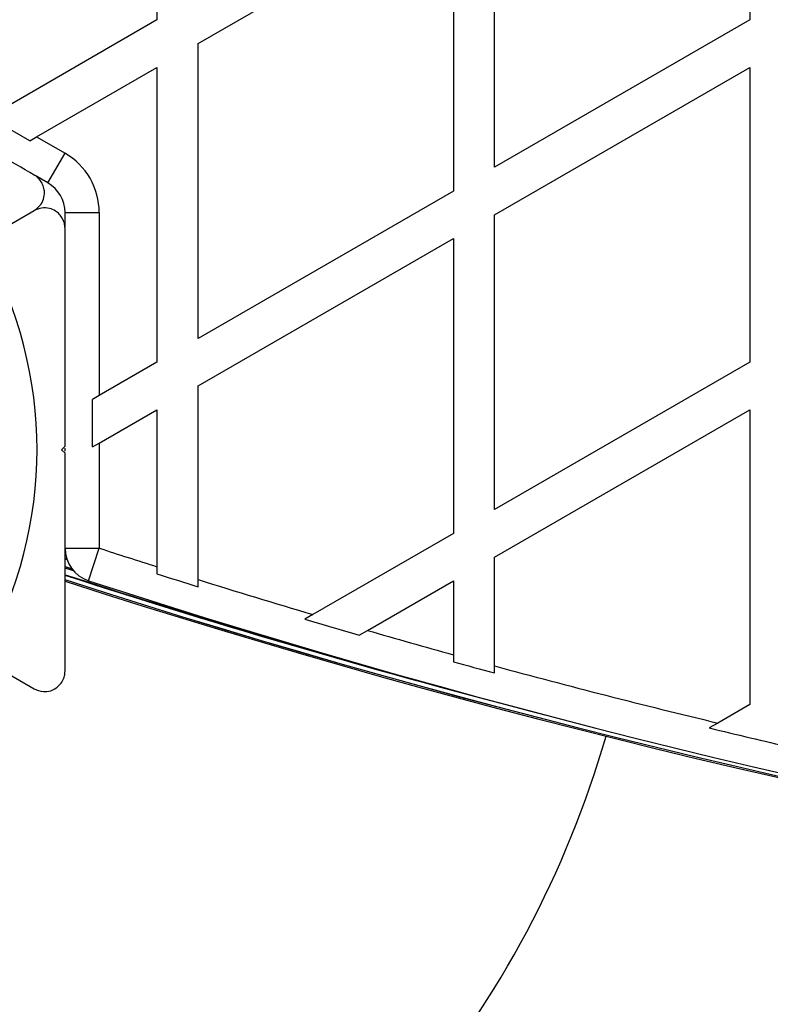
# Model space of a CAD drawing. Units: millimetres. Extents: x 44 to 19153, y 0 to 16801.
# Drawn here: x 8392 to 8501, y 6250 to 6394 of the extents above; entities that cross this region are included whole.
import ezdxf

# ---------------------------------------------------------------- set-up
doc = ezdxf.new("R2010")
doc.units = ezdxf.units.MM

msp = doc.modelspace()

# ---------------------------------------------------------------- linework, layer by layer
at = {"color": 7, "linetype": 'Continuous', "lineweight": 25, "ltscale": 100}
for p, q in [((8411.74, 6437.31), (8411.74, 6394.24)), ((8498.35, 6437.31), (8498.35, 6394.24)), ((8461.05, 6372.71), (8461.05, 6415.78)), ((8417.74, 6390.78), (8455.05, 6412.31)), ((8455.05, 6412.31), (8455.05, 6369.24)), ((8411.74, 6394.24), (8388.15, 6380.62)), ((8498.35, 6394.24), (8461.05, 6372.71)), ((8417.74, 6347.71), (8417.74, 6390.78)), ((8394.15, 6377.16), (8411.74, 6387.31)), ((8411.74, 6387.31), (8411.74, 6344.24)), ((8461.05, 6365.78), (8498.35, 6387.31)), ((8498.35, 6387.31), (8498.35, 6344.24)), ((8393.16, 6376.58), (8387.16, 6380.05)), ((8393.16, 6376.58), (8394.15, 6377.16)), ((8394.15, 6377.16), (8398.31, 6374.76)), ((8395.81, 6370.43), (8398.31, 6374.76)), ((8395.81, 6370.43), (8393.96, 6371.5)), ((8455.05, 6369.24), (8417.74, 6347.71)), ((8386.93, 6362.41), (8393.81, 6366.39)), ((8398.31, 6363.96), (8398.31, 6366.1)), ((8398.31, 6366.1), (8403.31, 6366.1)), ((8403.31, 6366.1), (8403.31, 6339.37)), ((8461.05, 6322.71), (8461.05, 6365.78)), ((8417.74, 6340.78), (8455.05, 6362.31)), ((8455.05, 6362.31), (8455.05, 6319.24)), ((8411.74, 6344.24), (8403.31, 6339.37)), ((8498.35, 6344.24), (8461.05, 6322.71)), ((8417.74, 6312.48), (8417.74, 6340.78)), ((8403.31, 6339.37), (8402.31, 6338.8)), ((8402.31, 6331.87), (8402.31, 6338.8)), ((8403.31, 6332.44), (8411.74, 6337.31)), ((8411.74, 6337.31), (8411.74, 6314.37)), ((8461.05, 6315.78), (8498.35, 6337.31)), ((8498.35, 6337.31), (8498.35, 6294.24)), ((8397.81, 6331.46), (8398.31, 6331.96)), ((8402.31, 6331.87), (8403.31, 6332.44)), ((8403.31, 6332.44), (8403.31, 6317.08)), ((8398.31, 6330.96), (8397.81, 6331.46)), ((8398.31, 6331.23), (8398.31, 6331.68)), ((8455.05, 6319.24), (8434.52, 6307.39)), ((8398.31, 6317.08), (8403.31, 6317.08)), ((8401.76, 6312.33), (8403.31, 6317.08)), ((8398.31, 6315.69), (8398.53, 6315.62)), ((8461.05, 6299.88), (8461.05, 6315.78)), ((8398.3, 6314.22), (8399.52, 6313.83)), ((8411.74, 6314.37), (8411.74, 6313.33)), ((8417.74, 6311.44), (8417.74, 6312.48)), ((8442.49, 6305.06), (8455.05, 6312.31)), ((8455.05, 6312.31), (8455.05, 6301.52)), ((8434.52, 6307.39), (8433.33, 6306.7)), ((8441.29, 6304.37), (8442.49, 6305.06)), ((8386.93, 6300.5), (8393.81, 6296.53)), ((8455.05, 6301.52), (8455.05, 6300.49)), ((8461.05, 6298.85), (8461.05, 6299.88)), ((8498.35, 6294.24), (8493.67, 6291.54)), ((8493.67, 6291.54), (8492.42, 6290.82))]:
    msp.add_line(p, q, dxfattribs=at)
at = {"color": 1, "linetype": 'Continuous', "lineweight": 25, "ltscale": 100}
for p, q in [((8398.31, 6315.51), (8398.59, 6315.42)), ((8398.31, 6314.38), (8399.34, 6314.04)), ((8398.31, 6314.2), (8399.53, 6313.81))]:
    msp.add_line(p, q, dxfattribs=at)
at = {"color": 7, "linetype": 'Continuous', "lineweight": 25, "ltscale": 10000}
for centre, radius, start, end in [((8393.31, 6366.1), 10, 0, 60), ((8393.31, 6366.1), 5, 0, 60), ((8333.31, 6331.46), 60.91, 330.9407, 29.0593), ((8403.31, 6317.08), 5, 180, 251.9635), ((8773.31, 7453.36), 1195, 251.96346, 252.38833), ((8773.31, 7453.36), 1195.99, 252.40346, 252.70476), ((8773.31, 7471.36), 1218.04, 252.06878, 287.93122), ((8773.31, 7471.36), 1217.42, 252.05942, 255.4951), ((8773.31, 7471.36), 1218.03, 252.06879, 287.93121), ((8773.31, 7471.36), 1218.25, 252.07225, 287.92775), ((8773.31, 7453.36), 1200, 251.96346, 288.03654), ((8773.31, 7453.36), 1195, 252.6899, 253.53041), ((8773.31, 7453.36), 1195.99, 253.48515, 253.88262), ((8773.31, 7453.36), 1195, 253.92852, 254.55408), ((8773.31, 7453.36), 1195.99, 254.56725, 254.86523), ((8773.31, 7453.36), 1195, 254.85232, 256.46676), ((8773.31, 7453.36), 1195.99, 256.41661, 257.00387), ((8333.31, 6331.46), 150, 249.9919, 343.7966)]:
    msp.add_arc(centre, radius, start, end, dxfattribs=at)
at = {"color": 1, "linetype": 'Continuous', "lineweight": 25, "ltscale": 10000}
msp.add_arc((8773.31, 7471.36), 1217.35, 252.05847, 254.66021, dxfattribs=at)
at = {"color": 7, "linetype": 'Continuous', "lineweight": 25, "ltscale": 100}
for points, knots in [([(8393.81, 6371.58), (8392.07, 6372.59), (8388.57, 6374.61), (8382.28, 6378.24), (8376.25, 6381.72), (8370.57, 6385), (8367.69, 6386.67), (8366.24, 6387.5)], [0, 0, 0, 0, 0.199035, 0.398898, 0.696528, 0.848269, 1, 1, 1, 1]), ([(8393.81, 6366.39), (8394.18, 6366.67), (8394.82, 6367.15), (8395.27, 6368.23), (8395.34, 6369.18), (8395.16, 6370.02), (8394.78, 6370.74), (8394.29, 6371.27), (8393.96, 6371.49), (8393.81, 6371.58)], [0, 0, 0, 0, 0.266029, 0.455493, 0.596627, 0.709373, 0.822699, 0.923438, 1, 1, 1, 1]), ([(8398.31, 6363.79), (8398.29, 6364.04), (8398.26, 6364.54), (8397.95, 6365.28), (8397.49, 6365.89), (8396.85, 6366.41), (8395.95, 6366.78), (8394.84, 6366.84), (8394.16, 6366.54), (8393.81, 6366.39)], [0, 0, 0, 0, 0.1081993, 0.21693, 0.3180443, 0.4207399, 0.572365, 0.7800439, 1, 1, 1, 1]), ([(8398.31, 6331.96), (8398.31, 6333.86), (8398.31, 6337.66), (8398.31, 6343.37), (8398.31, 6349.05), (8398.31, 6355.94), (8398.31, 6360.77), (8398.31, 6363.79)], [0, 0, 0, 0, 0.173131, 0.346282, 0.524078, 0.701912, 1, 1, 1, 1]), ([(8398.31, 6299.13), (8398.31, 6301.14), (8398.31, 6305.17), (8398.31, 6312.43), (8398.31, 6319.4), (8398.31, 6325.96), (8398.31, 6329.29), (8398.31, 6330.96)], [0, 0, 0, 0, 0.199035, 0.398898, 0.696528, 0.848269, 1, 1, 1, 1]), ([(8393.81, 6296.53), (8394.24, 6296.35), (8394.98, 6296.04), (8396.13, 6296.18), (8396.99, 6296.59), (8397.64, 6297.17), (8398.07, 6297.86), (8398.28, 6298.55), (8398.3, 6298.95), (8398.31, 6299.13)], [0, 0, 0, 0, 0.266029, 0.455493, 0.596627, 0.709373, 0.822699, 0.923438, 1, 1, 1, 1])]:
    msp.add_open_spline(points, degree=3, knots=knots, dxfattribs=at)

doc.saveas('drawing.dxf')
